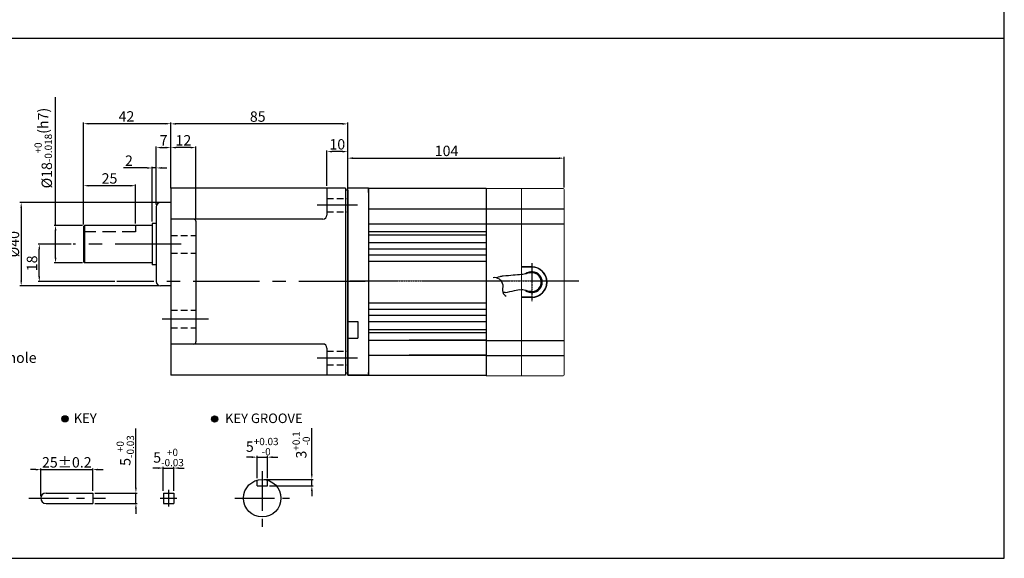
# Model space of a CAD drawing. Units: millimetres. Extents: x 946 to 2540, y 787 to 1337.
# Drawn here: x 2066 to 2540, y 787 to 1046 of the extents above; entities that cross this region are included whole.
import ezdxf

# ---------------------------------------------------------------- set-up
doc = ezdxf.new("R2010")
doc.units = ezdxf.units.MM
for name, pattern in [('CENTER', [50.8, 31.75, -6.35, 6.35, -6.35]), ('CENTER2', [1.125, 0.75, -0.125, 0.125, -0.125]), ('HIDDEN', [9.525, 6.35, -3.175]), ('SLD-실선', [0])]:
    doc.linetypes.add(name, pattern=pattern)
doc.layers.get('0').update_dxf_attribs({"linetype": 'CONTINUOUS'})
doc.layers.get('DEFPOINTS').update_dxf_attribs({"linetype": 'CONTINUOUS'})
for name, color, linetype in [('가는선', 7, 'CONTINUOUS'), ('외형선', 3, 'CONTINUOUS'), ('중심선', 1, 'CENTER2'), ('치수선', 4, 'CONTINUOUS')]:
    doc.layers.add(name, color=color, linetype=linetype)
doc.layers.add('윤곽선', color=7, linetype='SLD-실선', lineweight=30)
doc.styles.add('ROMANS', font='romans.shx')
doc.styles.get("Standard").update_dxf_attribs({"font": 'romans.shx', "bigfont": 'whgtxt.shx'})
doc.dimstyles.get("Standard").update_dxf_attribs({"dimtxt": 5, "dimasz": 2.5, "dimexe": 0.6, "dimexo": 1, "dimgap": 1, "dimtad": 1, "dimdsep": 46, "dimtxsty": 'Standard', "dimcen": 0.09, "dimclrd": 123, "dimclre": 123, "dimclrt": 3, "dimaunit": 1, "dimadec": 1, "dimazin": 0, "dimtfac": 1, "dimtix": 1, "dimtmove": 0, "dimatfit": 3, "dimfxl": 1, "dimtolj": 1, "dimtzin": 0, "dimarcsym": 0})

# ---------------------------------------------------------------- blocks, each defined once
blk = doc.blocks.new('*D7')
at = {"color": 123, "lineweight": -2, "transparency": 16777216}
for p, q in [((2135.5, 958.09), (2066.45, 958.09)), ((2067.05, 955.59), (2067.05, 920.59)), ((2133, 918.09), (2066.45, 918.09))]:
    blk.add_line(p, q, dxfattribs=at)
at = {"color": 123, "transparency": 16777216}
for points in [[(2066.64, 955.59), (2067.47, 955.59), (2067.05, 958.09)], [(2066.64, 920.59), (2067.47, 920.59), (2067.05, 918.09)]]:
    blk.add_solid(points, dxfattribs=at)
at = {"layer": 'DEFPOINTS', "color": 0, "transparency": 16777216}
for p in [(2136.5, 958.09), (2067.05, 918.09), (2134, 918.09)]:
    blk.add_point(p, dxfattribs=at)
at = {"color": 3, "transparency": 16777216, "insert": (2063.55, 938.09), "char_height": 5, "attachment_point": 5, "rotation": 90}
blk.add_mtext('\\A1;%%c40', dxfattribs=at)
blk = doc.blocks.new('*D56')
at = {"color": 123, "lineweight": -2, "transparency": 16777216}
for p, q in [((2091, 938.09), (2075.14, 938.09)), ((2075.74, 922.59), (2075.74, 935.59)), ((2112.08, 920.09), (2075.14, 920.09))]:
    blk.add_line(p, q, dxfattribs=at)
at = {"color": 123, "transparency": 16777216}
for points in [[(2075.33, 935.59), (2076.16, 935.59), (2075.74, 938.09)], [(2075.33, 922.59), (2076.16, 922.59), (2075.74, 920.09)]]:
    blk.add_solid(points, dxfattribs=at)
at = {"layer": 'DEFPOINTS', "color": 0, "transparency": 16777216}
for p in [(2075.74, 938.09), (2092, 938.09), (2113.08, 920.09)]:
    blk.add_point(p, dxfattribs=at)
at = {"color": 3, "transparency": 16777216, "insert": (2072.24, 928.87), "char_height": 5, "attachment_point": 5, "rotation": 90}
blk.add_mtext('\\A1;18', dxfattribs=at)
blk = doc.blocks.new('*D57')
at = {"color": 123, "lineweight": -2, "transparency": 16777216}
for p, q in [((2132, 957.09), (2132, 985.12)), ((2134.5, 984.52), (2136.5, 984.52)), ((2139, 966.09), (2139, 985.12))]:
    blk.add_line(p, q, dxfattribs=at)
at = {"color": 123, "transparency": 16777216}
for points in [[(2134.5, 984.93), (2134.5, 984.1), (2132, 984.52)], [(2136.5, 984.93), (2136.5, 984.1), (2139, 984.52)]]:
    blk.add_solid(points, dxfattribs=at)
at = {"layer": 'DEFPOINTS', "color": 0, "transparency": 16777216}
for p in [(2139, 984.52), (2139, 965.09), (2132, 956.09)]:
    blk.add_point(p, dxfattribs=at)
at = {"color": 3, "transparency": 16777216, "insert": (2135.5, 988.02), "char_height": 5, "attachment_point": 5}
blk.add_mtext('\\A1;7', dxfattribs=at)
blk = doc.blocks.new('*D58')
at = {"color": 123, "lineweight": -2, "transparency": 16777216}
for p, q in [((2097, 947.59), (2097, 996.62)), ((2136.5, 996.02), (2099.5, 996.02)), ((2139, 966.09), (2139, 996.62))]:
    blk.add_line(p, q, dxfattribs=at)
at = {"color": 123, "transparency": 16777216}
for points in [[(2099.5, 996.43), (2099.5, 995.6), (2097, 996.02)], [(2136.5, 996.43), (2136.5, 995.6), (2139, 996.02)]]:
    blk.add_solid(points, dxfattribs=at)
at = {"layer": 'DEFPOINTS', "color": 0, "transparency": 16777216}
for p in [(2097, 996.02), (2139, 965.09), (2097, 946.59)]:
    blk.add_point(p, dxfattribs=at)
at = {"color": 3, "transparency": 16777216, "insert": (2117.66, 999.52), "char_height": 5, "attachment_point": 5}
blk.add_mtext('\\A1;42', dxfattribs=at)
blk = doc.blocks.new('*D59')
at = {"color": 123, "lineweight": -2, "transparency": 16777216}
for p, q in [((2139, 965.09), (2139, 996.53)), ((2221.5, 995.93), (2141.5, 995.93)), ((2224, 965.09), (2224, 996.53))]:
    blk.add_line(p, q, dxfattribs=at)
at = {"color": 123, "transparency": 16777216}
for points in [[(2141.5, 996.34), (2141.5, 995.51), (2139, 995.93)], [(2221.5, 996.34), (2221.5, 995.51), (2224, 995.93)]]:
    blk.add_solid(points, dxfattribs=at)
at = {"layer": 'DEFPOINTS', "color": 0, "transparency": 16777216}
for p in [(2139, 995.93), (2139, 964.09), (2224, 964.09)]:
    blk.add_point(p, dxfattribs=at)
at = {"color": 3, "transparency": 16777216, "insert": (2180.75, 999.43), "char_height": 5, "attachment_point": 5}
blk.add_mtext('\\A1;85', dxfattribs=at)
blk = doc.blocks.new('*D8')
at = {"color": 123, "lineweight": -2, "transparency": 16777216}
for p, q in [((2097, 947.59), (2097, 966.79)), ((2119.5, 966.19), (2099.5, 966.19)), ((2122, 948.09), (2122, 966.79))]:
    blk.add_line(p, q, dxfattribs=at)
at = {"color": 123, "transparency": 16777216}
for points in [[(2099.5, 966.61), (2099.5, 965.78), (2097, 966.19)], [(2119.5, 966.61), (2119.5, 965.78), (2122, 966.19)]]:
    blk.add_solid(points, dxfattribs=at)
at = {"layer": 'DEFPOINTS', "color": 0, "transparency": 16777216}
for p in [(2097, 966.19), (2122, 947.09), (2097, 946.59)]:
    blk.add_point(p, dxfattribs=at)
at = {"color": 3, "transparency": 16777216, "insert": (2109.5, 969.69), "char_height": 5, "attachment_point": 5}
blk.add_mtext('\\A1;25', dxfattribs=at)
blk = doc.blocks.new('*D60')
at = {"color": 123, "lineweight": -2, "transparency": 16777216}
for p, q in [((2214, 966.09), (2214, 983.19)), ((2221.5, 982.59), (2216.5, 982.59)), ((2224, 965.09), (2224, 983.19))]:
    blk.add_line(p, q, dxfattribs=at)
at = {"color": 123, "transparency": 16777216}
for points in [[(2216.5, 983.01), (2216.5, 982.18), (2214, 982.59)], [(2221.5, 983.01), (2221.5, 982.18), (2224, 982.59)]]:
    blk.add_solid(points, dxfattribs=at)
at = {"layer": 'DEFPOINTS', "color": 0, "transparency": 16777216}
for p in [(2214, 982.59), (2214, 965.09), (2224, 964.09)]:
    blk.add_point(p, dxfattribs=at)
at = {"color": 3, "transparency": 16777216, "insert": (2219, 986.09), "char_height": 5, "attachment_point": 5}
blk.add_mtext('\\A1;10', dxfattribs=at)
blk = doc.blocks.new('*D61')
at = {"color": 123, "lineweight": -2, "transparency": 16777216}
for p, q in [((2139, 966.09), (2139, 985.12)), ((2148.5, 984.52), (2141.5, 984.52)), ((2151, 950.09), (2151, 985.12))]:
    blk.add_line(p, q, dxfattribs=at)
at = {"color": 123, "transparency": 16777216}
for points in [[(2141.5, 984.93), (2141.5, 984.1), (2139, 984.52)], [(2148.5, 984.93), (2148.5, 984.1), (2151, 984.52)]]:
    blk.add_solid(points, dxfattribs=at)
at = {"layer": 'DEFPOINTS', "color": 0, "transparency": 16777216}
for p in [(2139, 984.52), (2139, 965.09), (2151, 949.09)]:
    blk.add_point(p, dxfattribs=at)
at = {"color": 3, "transparency": 16777216, "insert": (2145, 988.02), "char_height": 5, "attachment_point": 5}
blk.add_mtext('\\A1;12', dxfattribs=at)
blk = doc.blocks.new('*D16')
at = {"color": 123, "lineweight": -2, "transparency": 16777216}
for p, q in [((2083.56, 947.09), (2083.56, 1008.8)), ((2096.5, 947.09), (2082.96, 947.09)), ((2083.56, 931.59), (2083.56, 944.59)), ((2096.5, 929.09), (2082.96, 929.09))]:
    blk.add_line(p, q, dxfattribs=at)
at = {"color": 123, "transparency": 16777216}
for points in [[(2083.15, 944.59), (2083.98, 944.59), (2083.56, 947.09)], [(2083.15, 931.59), (2083.98, 931.59), (2083.56, 929.09)]]:
    blk.add_solid(points, dxfattribs=at)
at = {"layer": 'DEFPOINTS', "color": 0, "transparency": 16777216}
for p in [(2083.56, 947.09), (2097.5, 947.09), (2097.5, 929.09)]:
    blk.add_point(p, dxfattribs=at)
at = {"color": 3, "transparency": 16777216, "insert": (2077.65, 984.29), "char_height": 5, "attachment_point": 5, "rotation": 90}
blk.add_mtext('\\A1;\\A1;{\\f??|b0|i0|c0|p49;%%C}18{\\f??|b0|i0|c0|p49;\\H0.7x;\\S+0^ -0.018;\\H1.429x;(h7)}', dxfattribs=at)
blk = doc.blocks.new('*D17')
at = {"color": 123, "lineweight": -2, "transparency": 16777216}
for p, q in [((2130, 948.99), (2130, 975.33)), ((2132, 957.09), (2132, 975.33)), ((2127.5, 974.73), (2116.16, 974.73)), ((2132, 974.73), (2130, 974.73)), ((2134.5, 974.73), (2137, 974.73))]:
    blk.add_line(p, q, dxfattribs=at)
at = {"color": 123, "transparency": 16777216}
for points in [[(2127.5, 975.15), (2127.5, 974.32), (2130, 974.73)], [(2134.5, 975.15), (2134.5, 974.32), (2132, 974.73)]]:
    blk.add_solid(points, dxfattribs=at)
at = {"layer": 'DEFPOINTS', "color": 0, "transparency": 16777216}
for p in [(2130, 974.73), (2132, 956.09), (2130, 947.99)]:
    blk.add_point(p, dxfattribs=at)
at = {"color": 3, "transparency": 16777216, "insert": (2118.83, 978.23), "char_height": 5, "attachment_point": 5}
blk.add_mtext('\\A1;2', dxfattribs=at)
blk = doc.blocks.new('*D4')
at = {"color": 123, "lineweight": -2, "transparency": 16777216}
for p, q in [((2122.18, 820.95), (2122.18, 849.4)), ((2102.47, 818.45), (2122.78, 818.45)), ((2122.18, 813.45), (2122.18, 818.45)), ((2102.47, 813.45), (2122.78, 813.45)), ((2122.18, 810.95), (2122.18, 808.45))]:
    blk.add_line(p, q, dxfattribs=at)
at = {"color": 123, "transparency": 16777216}
for points in [[(2121.76, 820.95), (2122.6, 820.95), (2122.18, 818.45)], [(2121.76, 810.95), (2122.6, 810.95), (2122.18, 813.45)]]:
    blk.add_solid(points, dxfattribs=at)
at = {"layer": 'DEFPOINTS', "color": 0, "transparency": 16777216}
for p in [(2101.47, 818.45), (2122.18, 818.45), (2101.47, 813.45)]:
    blk.add_point(p, dxfattribs=at)
at = {"color": 3, "transparency": 16777216, "insert": (2117.1, 838.88), "char_height": 5, "attachment_point": 5, "rotation": 90}
blk.add_mtext('\\A1;\\A1;5{\\f??|b0|i0|c0|p49;\\H0.7x;\\S+0^ -0.03;}', dxfattribs=at)
blk = doc.blocks.new('*D47')
at = {"color": 123, "lineweight": -2, "transparency": 16777216}
for p, q in [((2132.87, 830.44), (2130.37, 830.44)), ((2135.37, 819.45), (2135.37, 831.04)), ((2135.37, 830.44), (2140.37, 830.44)), ((2140.37, 819.45), (2140.37, 831.04)), ((2142.87, 830.44), (2145.37, 830.44))]:
    blk.add_line(p, q, dxfattribs=at)
at = {"color": 123, "transparency": 16777216}
for points in [[(2132.87, 830.86), (2132.87, 830.03), (2135.37, 830.44)], [(2142.87, 830.86), (2142.87, 830.03), (2140.37, 830.44)]]:
    blk.add_solid(points, dxfattribs=at)
at = {"layer": 'DEFPOINTS', "color": 0, "transparency": 16777216}
for p in [(2140.37, 830.44), (2135.37, 818.45), (2140.37, 818.45)]:
    blk.add_point(p, dxfattribs=at)
at = {"color": 3, "transparency": 16777216, "insert": (2137.87, 835.53), "char_height": 5, "attachment_point": 5}
blk.add_mtext('\\A1;\\A1;5{\\f??|b0|i0|c0|p49;\\H0.7x;\\S+0^ -0.03;}', dxfattribs=at)
blk = doc.blocks.new('*D48')
at = {"color": 123, "lineweight": -2, "transparency": 16777216}
for p, q in [((2073.97, 829.7), (2071.47, 829.7)), ((2076.47, 816.95), (2076.47, 830.3)), ((2076.47, 829.7), (2101.47, 829.7)), ((2101.47, 819.45), (2101.47, 830.3)), ((2103.97, 829.7), (2106.47, 829.7))]:
    blk.add_line(p, q, dxfattribs=at)
at = {"color": 123, "transparency": 16777216}
for points in [[(2073.97, 830.12), (2073.97, 829.28), (2076.47, 829.7)], [(2103.97, 830.12), (2103.97, 829.28), (2101.47, 829.7)]]:
    blk.add_solid(points, dxfattribs=at)
at = {"layer": 'DEFPOINTS', "color": 0, "transparency": 16777216}
for p in [(2101.47, 829.7), (2076.47, 815.95), (2101.47, 818.45)]:
    blk.add_point(p, dxfattribs=at)
at = {"color": 3, "transparency": 16777216, "insert": (2088.97, 833.2), "char_height": 5, "attachment_point": 5}
blk.add_mtext('\\A1;25{\\f??|b0|i0|c0|p49;%%p0.2}', dxfattribs=at)
blk = doc.blocks.new('*D49')
at = {"color": 123, "lineweight": -2, "transparency": 16777216}
for p, q in [((2177.91, 835.68), (2175.41, 835.68)), ((2180.41, 825.6), (2180.41, 836.28)), ((2180.41, 835.68), (2185.41, 835.68)), ((2185.41, 825.6), (2185.41, 836.28)), ((2187.91, 835.68), (2190.41, 835.68))]:
    blk.add_line(p, q, dxfattribs=at)
at = {"color": 123, "transparency": 16777216}
for points in [[(2177.91, 836.1), (2177.91, 835.26), (2180.41, 835.68)], [(2187.91, 836.1), (2187.91, 835.26), (2185.41, 835.68)]]:
    blk.add_solid(points, dxfattribs=at)
at = {"layer": 'DEFPOINTS', "color": 0, "transparency": 16777216}
for p in [(2185.41, 835.68), (2180.41, 824.6), (2185.41, 824.6)]:
    blk.add_point(p, dxfattribs=at)
at = {"color": 3, "transparency": 16777216, "insert": (2182.91, 840.76), "char_height": 5, "attachment_point": 5}
blk.add_mtext('\\A1;5{\\f??|b0|i0|c0|p49;\\H0.7x;\\S+0.03^ -0;\\H1.429x; }', dxfattribs=at)
blk = doc.blocks.new('*D50')
at = {"color": 123, "lineweight": -2, "transparency": 16777216}
for p, q in [((2206.76, 827.45), (2206.76, 849.66)), ((2183.91, 824.95), (2207.36, 824.95)), ((2206.76, 821.95), (2206.76, 824.95)), ((2186.41, 821.95), (2207.36, 821.95)), ((2206.76, 819.45), (2206.76, 816.95))]:
    blk.add_line(p, q, dxfattribs=at)
at = {"color": 123, "transparency": 16777216}
for points in [[(2206.34, 827.45), (2207.17, 827.45), (2206.76, 824.95)], [(2206.34, 819.45), (2207.17, 819.45), (2206.76, 821.95)]]:
    blk.add_solid(points, dxfattribs=at)
at = {"layer": 'DEFPOINTS', "color": 0, "transparency": 16777216}
for p in [(2182.91, 824.95), (2206.76, 824.95), (2185.41, 821.95)]:
    blk.add_point(p, dxfattribs=at)
at = {"color": 3, "transparency": 16777216, "insert": (2201.67, 841.56), "char_height": 5, "attachment_point": 5, "rotation": 90}
blk.add_mtext('\\A1;\\A1;3{\\f??|b0|i0|c0|p49;\\H0.7x;\\S+0.1^ -0;\\H1.429x; }', dxfattribs=at)
blk = doc.blocks.new('*D107')
at = {"layer": 'DEFPOINTS', "color": 0, "transparency": 16777216}
for p in [(2328, 979.44), (2224, 964.89), (2328, 964.33)]:
    blk.add_point(p, dxfattribs=at)
at = {"layer": '치수선', "color": 123, "lineweight": -2, "transparency": 16777216}
for p, q in [((2224, 965.89), (2224, 980.04)), ((2328, 965.33), (2328, 980.04)), ((2226.5, 979.44), (2325.5, 979.44))]:
    blk.add_line(p, q, dxfattribs=at)
at = {"layer": '치수선', "color": 123, "transparency": 16777216}
for points in [[(2226.5, 979.86), (2226.5, 979.03), (2224, 979.44)], [(2325.5, 979.86), (2325.5, 979.03), (2328, 979.44)]]:
    blk.add_solid(points, dxfattribs=at)
at = {"layer": '치수선', "color": 3, "transparency": 16777216, "insert": (2271.53, 982.94), "char_height": 5, "attachment_point": 5}
blk.add_mtext('\\A1;104', dxfattribs=at)

msp = doc.modelspace()

# ---------------------------------------------------------------- hatches: boundary and pattern name
for points in [[(2089.597, 854.125, 1), (2086.597, 854.125, 1)], [(2161.527, 854.025, 1), (2158.527, 854.025, 1)]]:
    msp.add_hatch(color=256).paths.add_polyline_path(points)

# ---------------------------------------------------------------- linework, layer by layer
for p, q in [((2539.638, 787.059), (2539.638, 1337.059)), ((1296.111, 1037.059), (2539.638, 1037.059)), ((2138.998, 965.092), (2138.998, 875.092)), ((2222.998, 965.092), (2138.998, 965.092)), ((2213.998, 965.092), (2213.998, 952.092)), ((2222.998, 965.092), (2222.998, 875.092)), ((2223.998, 964.092), (2222.998, 964.092)), ((2223.998, 964.092), (2223.998, 876.092)), ((2223.998, 876.092), (2223.998, 964.092)), ((2138.998, 958.092), (2133.998, 958.092)), ((2131.998, 956.092), (2131.998, 920.092)), ((2097.498, 947.092), (2096.998, 946.592)), ((2129.998, 947.992), (2129.998, 928.192)), ((2131.998, 947.992), (2129.998, 947.992)), ((2211.998, 950.092), (2138.998, 950.092)), ((2150.998, 949.092), (2150.998, 891.092)), ((2096.998, 946.592), (2096.998, 929.592)), ((2096.998, 929.592), (2097.498, 929.092)), ((2131.998, 928.192), (2129.998, 928.192)), ((2138.998, 918.092), (2133.998, 918.092)), ((2211.998, 890.092), (2138.998, 890.092)), ((2213.998, 888.092), (2213.998, 875.092)), ((2223.998, 876.092), (2222.998, 876.092)), ((2222.998, 875.092), (2138.998, 875.092)), ((2180.413, 821.949), (2180.413, 824.595)), ((2185.413, 821.949), (2185.413, 824.595)), ((2180.413, 821.949), (2185.413, 821.949)), ((2101.473, 818.349), (2101.473, 813.449)), ((2135.374, 818.449), (2135.374, 813.449)), ((2140.374, 818.449), (2140.374, 813.449)), ((946.111, 787.059), (2539.638, 787.059))]:
    msp.add_line(p, q)
at = {"color": 7, "linetype": 'Continuous'}
msp.add_line((2223.998, 875.092), (2223.998, 965.092), dxfattribs=at)
at = {"color": 1, "linetype": 'CENTER'}
for p, q in [((2228.72, 956.858), (2209.317, 956.858)), ((2143.998, 938.092), (2091.998, 938.092)), ((2232.329, 920.092), (2113.083, 920.092)), ((2157.009, 902.071), (2134.834, 902.071)), ((2228.72, 883.326), (2209.317, 883.326))]:
    msp.add_line(p, q, dxfattribs=at)
at = {"color": 2, "linetype": 'HIDDEN', "ltscale": 0.5}
for p, q in [((2213.998, 960.108), (2223.998, 960.108)), ((2213.998, 953.608), (2223.998, 953.608)), ((2138.998, 942.321), (2150.998, 942.321)), ((2138.998, 933.821), (2150.998, 933.821)), ((2138.998, 906.321), (2150.998, 906.321)), ((2138.998, 897.821), (2150.998, 897.821)), ((2213.998, 886.576), (2223.998, 886.576)), ((2213.998, 880.076), (2223.998, 880.076))]:
    msp.add_line(p, q, dxfattribs=at)
at = {"color": 0, "linetype": 'ByBlock'}
for p, q in [((2129.998, 947.092), (2097.498, 947.092)), ((2129.998, 929.092), (2097.498, 929.092))]:
    msp.add_line(p, q, dxfattribs=at)
at = {"color": 2}
msp.add_line((2097.498, 947.092), (2097.498, 929.092), dxfattribs=at)
at = {"color": 2, "linetype": 'HIDDEN'}
for p, q in [((2121.998, 947.092), (2121.998, 944.092)), ((2121.998, 944.092), (2096.998, 944.092))]:
    msp.add_line(p, q, dxfattribs=at)
at = {"color": 0}
for p, q in [((2233.998, 947.892), (2290.499, 947.892)), ((2233.998, 944.142), (2290.499, 944.142)), ((2233.998, 942.642), (2290.499, 942.642)), ((2233.998, 938.892), (2290.499, 938.892)), ((2233.998, 935.892), (2290.499, 935.892)), ((2233.998, 932.892), (2290.499, 932.892)), ((2233.998, 929.892), (2290.499, 929.892)), ((2233.998, 909.892), (2290.499, 909.892)), ((2233.998, 906.892), (2290.499, 906.892)), ((2233.998, 903.892), (2290.499, 903.892)), ((2233.998, 900.892), (2290.499, 900.892)), ((2233.998, 897.142), (2290.499, 897.142)), ((2233.998, 895.642), (2290.499, 895.642)), ((2233.998, 891.892), (2290.499, 891.892)), ((2290.499, 891.892), (2253.499, 891.892)), ((2290.499, 891.831), (2327.999, 891.831)), ((2233.998, 884.664), (2290.499, 884.664)), ((2290.499, 884.664), (2253.499, 884.664)), ((2290.499, 884.604), (2327.999, 884.604))]:
    msp.add_line(p, q, dxfattribs=at)
at = {"color": 1, "linetype": 'CENTER', "ltscale": 0.6}
for p, q in [((2182.913, 828.913), (2182.913, 802.095)), ((2070.786, 815.949), (2107.527, 815.949)), ((2169.815, 815.949), (2196.065, 815.949))]:
    msp.add_line(p, q, dxfattribs=at)
at = {"color": 1, "linetype": 'CENTER', "ltscale": 0.4}
for p, q in [((2137.874, 819.949), (2137.874, 811.949)), ((2133.874, 815.949), (2141.874, 815.949))]:
    msp.add_line(p, q, dxfattribs=at)
at = {"ltscale": 0.2}
for p, q in [((2078.973, 818.449), (2101.473, 818.449)), ((2135.374, 818.449), (2140.374, 818.449)), ((2078.973, 813.449), (2101.473, 813.449)), ((2135.374, 813.449), (2140.374, 813.449))]:
    msp.add_line(p, q, dxfattribs=at)
for centre, radius in [((2088.097, 854.125), 1.5), ((2160.027, 854.025), 1.5), ((2182.913, 815.949), 9)]:
    msp.add_circle(centre, radius)
for centre, radius, start, end in [((2133.998, 956.092), 2, 90, 180), ((2211.998, 952.092), 2, 270, 0), ((2149.998, 949.092), 1, 0, 90), ((2133.998, 920.092), 2, 180, 270), ((2149.998, 891.092), 1, 270, 0), ((2211.998, 888.092), 2, 0, 90), ((2078.973, 815.949), 2.5, 90, 270)]:
    msp.add_arc(centre, radius, start, end)
at = {"layer": '가는선', "color": 0}
msp.add_line((2233.998, 955.12), (2290.499, 955.12), dxfattribs=at)
at = {"layer": '외형선', "color": 7, "linetype": 'Continuous'}
msp.add_line((2223.998, 962.892), (2223.998, 965.092), dxfattribs=at)
at = {"layer": '외형선', "linetype": 'Continuous'}
for p, q in [((2223.998, 961.592), (2223.998, 965.092)), ((2233.998, 965.092), (2223.998, 965.092)), ((2233.998, 962.892), (2233.998, 965.092)), ((2228.898, 900.843), (2228.898, 892.843)), ((2223.998, 878.592), (2223.998, 875.092)), ((2233.998, 877.292), (2233.998, 875.092)), ((2233.998, 875.092), (2223.998, 875.092))]:
    msp.add_line(p, q, dxfattribs=at)
at = {"layer": '외형선'}
for p, q in [((2223.998, 961.592), (2223.998, 878.592)), ((2233.998, 962.892), (2233.998, 965.092)), ((2233.998, 965.092), (2233.998, 875.092)), ((2290.499, 964.892), (2233.998, 964.892)), ((2290.499, 964.831), (2290.499, 962.631)), ((2290.499, 964.831), (2290.499, 874.831)), ((2223.998, 900.843), (2228.898, 900.843)), ((2223.998, 892.843), (2228.898, 892.843)), ((2233.998, 877.292), (2233.998, 875.092)), ((2233.998, 877.292), (2233.998, 875.092)), ((2290.499, 874.892), (2223.998, 874.892))]:
    msp.add_line(p, q, dxfattribs=at)
at = {"layer": '외형선', "color": 3, "linetype": 'SLD-실선', "lineweight": 0}
for p, q in [((2307.499, 964.831), (2290.499, 964.831)), ((2307.499, 964.831), (2307.499, 874.831)), ((2290.499, 874.831), (2307.499, 874.831))]:
    msp.add_line(p, q, dxfattribs=at)
at = {"layer": '외형선'}
for points in [[(2307.499, 923.452), (2304.973, 923.228), (2302.383, 923.002), (2298.767, 922.75)], [(2299.775, 914.894), (2299.397, 914.845), (2299.027, 914.749), (2298.666, 914.611)]]:
    msp.add_open_spline(points, degree=3, dxfattribs=at)
msp.add_open_spline([(2298.767, 922.75), (2298.172, 922.673), (2297.599, 922.556), (2296.598, 922.282), (2296.163, 922.137), (2295.746, 921.974)], degree=3, knots=[0, 0, 0, 0, 0.6474057, 0.6474057, 1.186416, 1.186416, 1.186416, 1.186416], dxfattribs=at)
at = {"layer": '윤곽선', "color": 3, "linetype": 'SLD-실선', "lineweight": 0}
for p, q in [((2307.499, 964.831), (2307.499, 874.831)), ((2307.499, 964.831), (2327.499, 964.831)), ((2327.999, 964.331), (2327.999, 875.331)), ((2327.499, 874.831), (2307.499, 874.831))]:
    msp.add_line(p, q, dxfattribs=at)
for centre, start, end in [((2327.499, 964.331), 0, 90), ((2327.499, 875.331), 270, 0)]:
    msp.add_arc(centre, 0.5, start, end, dxfattribs=at)
at = {"layer": '중심선', "color": 1, "linetype": 'CENTER2'}
msp.add_line((2312.527, 928.971), (2312.527, 910.692), dxfattribs=at)
at = {"layer": '중심선'}
msp.add_line((2224.967, 920.412), (2335.048, 920.412), dxfattribs=at)
at = {"layer": '치수선', "linetype": 'Continuous'}
msp.add_line((2223.998, 965.092), (2223.998, 984.833), dxfattribs=at)
at = {"layer": '치수선'}
for p, q in [((2288.794, 955.12), (2307.499, 955.12)), ((2307.499, 955.12), (2327.999, 955.12)), ((2289.83, 947.892), (2307.499, 947.892)), ((2307.499, 947.892), (2327.999, 947.892)), ((2233.998, 875.717), (2233.998, 876.342))]:
    msp.add_line(p, q, dxfattribs=at)
at = {"layer": '치수선', "color": 3}
for p, q in [((2312.527, 927.143), (2307.499, 927.143)), ((2312.527, 927.051), (2307.499, 927.051)), ((2312.527, 912.612), (2307.499, 912.612)), ((2312.527, 912.52), (2307.499, 912.52))]:
    msp.add_line(p, q, dxfattribs=at)
for radius, start, end in [(5.028, 232.64748, 127.35252), (4.546, 270, 105.77805), (7.311, 270, 90), (7.22, 270, 90)]:
    msp.add_arc((2312.527, 919.831), radius, start, end, dxfattribs=at)
for points, start_tangent, end_tangent in [([(2312.527, 924.377), (2308.821, 923.664), (2307.499, 923.452)], (-0.9945063, -0.1046765), (-0.99881, 0.0487698)), ([(2299.775, 914.894), (2304.127, 915.797), (2307.499, 916.21)], (0.9861301, 0.1659744), (0.9944166, -0.1055251)), ([(2312.527, 915.286), (2308.821, 915.999), (2307.499, 916.21)], (-0.9945063, 0.1046765), (-0.99881, -0.0487698))]:
    msp.add_spline(points, degree=3, dxfattribs=dict(at, start_tangent=start_tangent, end_tangent=end_tangent))
at = {"layer": '치수선', "start_tangent": (0.945435, 0.3258108), "end_tangent": (0.902023, -0.4316879)}
msp.add_spline([(2293.885, 922.123), (2298.512, 918.591), (2298.512, 914.995), (2300.182, 913.132)], degree=3, dxfattribs=at)

# ---------------------------------------------------------------- texts
at = {"color": 3, "insert": (2038.238, 882.864), "char_height": 5, "attachment_point": 4, "style": 'ROMANS'}
msp.add_mtext('4-%%c8.5 hole', dxfattribs=at)
at = {"char_height": 4.59, "attachment_point": 1}
for s, insert in [('{\\fGulim|b0|i0|c129|p50;KEY}', (2092.288, 856.732)), ('{\\fGulim|b0|i0|c129|p50;KEY GROOVE }', (2165.022, 856.679))]:
    msp.add_mtext(s, dxfattribs=dict(at, insert=insert))

# ---------------------------------------------------------------- dimensions: what is measured, and where the dimension line sits
for base, p1, p2, text, picture, middle in [((2083.562, 947.092), (2097.498, 929.092), (2097.498, 947.092), '\\A1;{\\f??|b0|i0|c0|p49;%%C}<>{\\f??|b0|i0|c0|p49;\\H0.7x;\\S+0^ -0.018;\\H1.429x;(h7)}', '*D16', (2083.562, 984.295)), ((2122.181, 818.449), (2101.473, 813.449), (2101.473, 818.449), '\\A1;<>{\\f??|b0|i0|c0|p49;\\H0.7x;\\S+0^ -0.03;}', '*D4', (2122.181, 838.878)), ((2206.758, 824.949), (2185.413, 821.949), (2182.913, 824.949), '\\A1;<>{\\f??|b0|i0|c0|p49;\\H0.7x;\\S+0.1^ -0;\\H1.429x; }', '*D50', (2206.758, 841.557))]:
    dim = msp.add_linear_dim(base=base, p1=p1, p2=p2, angle=90, text=text, dimstyle='Standard')
    dim.commit()
    dim.dimension.update_dxf_attribs({"geometry": picture, "text_midpoint": middle, "dimtype": 160})
for base, p1, p2, picture, middle in [((2096.998, 996.016), (2138.998, 965.092), (2096.998, 946.592), '*D58', (2117.659, 996.016)), ((2138.998, 995.926), (2223.998, 964.092), (2138.998, 964.092), '*D59', (2180.75, 995.926)), ((2138.998, 984.518), (2131.998, 956.092), (2138.998, 965.092), '*D57', (2135.498, 984.518)), ((2138.998, 984.518), (2150.998, 949.092), (2138.998, 965.092), '*D61', (2144.998, 984.518)), ((2213.998, 982.594), (2223.998, 964.092), (2213.998, 965.092), '*D60', (2218.998, 982.594)), ((2129.998, 974.732), (2131.998, 956.092), (2129.998, 947.992), '*D17', (2118.831, 974.732)), ((2096.998, 966.194), (2121.998, 947.092), (2096.998, 946.592), '*D8', (2109.498, 966.194))]:
    dim = msp.add_linear_dim(base=base, p1=p1, p2=p2, dimstyle='Standard')
    dim.commit()
    dim.dimension.update_dxf_attribs({"geometry": picture, "text_midpoint": middle, "dimtype": 160})
dim = msp.add_linear_dim(base=(2067.052, 918.092), p1=(2136.498, 958.092), p2=(2133.998, 918.092), angle=90, text='%%c<>', dimstyle='Standard')
dim.commit()
dim.dimension.update_dxf_attribs({"geometry": '*D7', "text_midpoint": (2063.552, 938.092)})
dim = msp.add_linear_dim(base=(2075.744, 938.092), p1=(2113.083, 920.092), p2=(2091.998, 938.092), angle=90, dimstyle='Standard')
dim.commit()
dim.dimension.update_dxf_attribs({"geometry": '*D56', "text_midpoint": (2075.744, 928.868), "dimtype": 160})
for base, p1, p2, text, picture, middle in [((2185.413, 835.68), (2180.413, 824.595), (2185.413, 824.595), '<>{\\f??|b0|i0|c0|p49;\\H0.7x;\\S+0.03^ -0;\\H1.429x; }', '*D49', (2182.913, 840.764)), ((2140.374, 830.443), (2135.374, 818.449), (2140.374, 818.449), '\\A1;<>{\\f??|b0|i0|c0|p49;\\H0.7x;\\S+0^ -0.03;}', '*D47', (2137.874, 835.526)), ((2101.473, 829.701), (2076.473, 815.949), (2101.473, 818.449), '<>{\\f??|b0|i0|c0|p49;%%p0.2}', '*D48', (2088.973, 833.201))]:
    dim = msp.add_linear_dim(base=base, p1=p1, p2=p2, text=text, dimstyle='Standard')
    dim.commit()
    dim.dimension.update_dxf_attribs({"geometry": picture, "text_midpoint": middle})
at = {"layer": '치수선'}
dim = msp.add_linear_dim(base=(2327.999, 979.443), p1=(2223.998, 964.892), p2=(2327.999, 964.331), angle=180, dimstyle='Standard', dxfattribs=at)
dim.commit()
dim.dimension.update_dxf_attribs({"geometry": '*D107', "text_midpoint": (2271.533, 979.443), "dimtype": 160})

doc.saveas('drawing.dxf')
